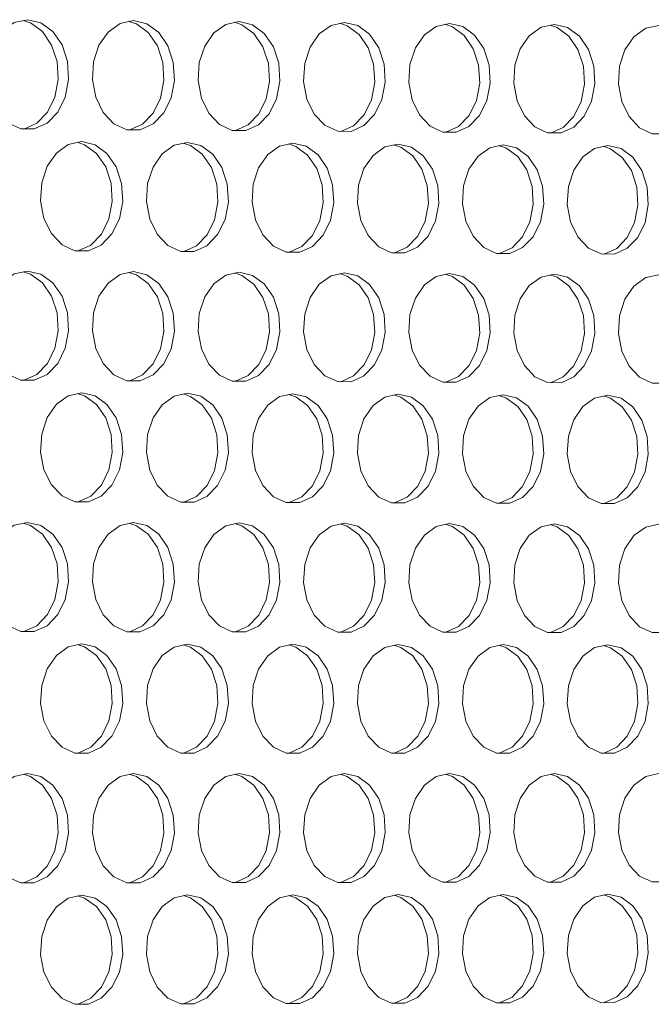
# Model space of a CAD drawing. Units: millimetres. Extents: x 3164 to 3584, y 2209 to 2506.
# Drawn here: x 3246 to 3250, y 2427 to 2435 of the extents above; entities that cross this region are included whole.
import ezdxf

# ---------------------------------------------------------------- set-up
doc = ezdxf.new("R2010")
doc.units = ezdxf.units.MM
doc.layers.add('Греерс', color=7, linetype='Continuous', lineweight=25)

# ---------------------------------------------------------------- blocks, each defined once
blk = doc.blocks.new('ЗВ-150В-перспектива')
at = {"layer": 'Греерс', "lineweight": 5, "flags": 128}
for points in [[(-873.996, 202.771), (-874.801, 202.6), (-875.519, 202.088), (-876.072, 201.292), (-876.4, 200.298), (-876.467, 199.214), (-876.267, 198.158), (-875.82, 197.243), (-875.176, 196.57), (-874.404, 196.21), (-873.588, 196.204), (-872.817, 196.551), (-872.173, 197.214), (-871.727, 198.121), (-871.527, 199.173), (-871.595, 200.258), (-871.922, 201.256), (-872.474, 202.061), (-873.191, 202.585), (-873.996, 202.771)], [(-874.227, 196.196), (-874.215, 196.199), (-873.444, 196.546), (-872.8, 197.209), (-872.355, 198.115), (-872.154, 199.168), (-872.222, 200.251), (-872.549, 201.25), (-873.101, 202.055), (-873.818, 202.579), (-874.272, 202.729)], [(-867.631, 202.714), (-868.434, 202.542), (-869.15, 202.031), (-869.702, 201.237), (-870.029, 200.244), (-870.096, 199.161), (-869.896, 198.106), (-869.451, 197.193), (-868.808, 196.52), (-868.038, 196.161), (-867.225, 196.155), (-866.455, 196.502), (-865.813, 197.164), (-865.369, 198.07), (-865.169, 199.121), (-865.236, 200.203), (-865.563, 201.201), (-866.114, 202.005), (-866.829, 202.528), (-867.631, 202.714)], [(-867.863, 196.147), (-867.852, 196.15), (-867.082, 196.496), (-866.441, 197.158), (-865.996, 198.064), (-865.796, 199.115), (-865.864, 200.197), (-866.19, 201.194), (-866.741, 201.998), (-867.456, 202.522), (-867.908, 202.671)], [(-861.283, 202.657), (-862.084, 202.485), (-862.798, 201.975), (-863.348, 201.181), (-863.675, 200.19), (-863.742, 199.109), (-863.542, 198.055), (-863.098, 197.143), (-862.457, 196.471), (-861.689, 196.113), (-860.877, 196.106), (-860.11, 196.453), (-859.47, 197.114), (-859.026, 198.018), (-858.827, 199.068), (-858.894, 200.149), (-859.22, 201.145), (-859.769, 201.948), (-860.483, 202.471), (-861.283, 202.657)], [(-861.515, 196.099), (-861.505, 196.101), (-860.737, 196.447), (-860.097, 197.108), (-859.654, 198.013), (-859.455, 199.062), (-859.522, 200.143), (-859.847, 201.139), (-860.397, 201.942), (-861.11, 202.465), (-861.56, 202.614)], [(-854.951, 202.599), (-855.75, 202.428), (-856.462, 201.919), (-857.011, 201.126), (-857.337, 200.136), (-857.403, 199.056), (-857.205, 198.004), (-856.761, 197.092), (-856.122, 196.422), (-855.356, 196.064), (-854.547, 196.058), (-853.781, 196.403), (-853.143, 197.064), (-852.7, 197.967), (-852.502, 199.015), (-852.569, 200.095), (-852.893, 201.09), (-853.441, 201.892), (-854.153, 202.414), (-854.951, 202.599)], [(-855.184, 196.05), (-855.174, 196.052), (-854.409, 196.398), (-853.77, 197.058), (-853.328, 197.961), (-853.129, 199.01), (-853.196, 200.089), (-853.521, 201.084), (-854.069, 201.886), (-854.78, 202.408), (-855.228, 202.556)], [(-848.636, 202.543), (-849.432, 202.372), (-850.143, 201.863), (-850.69, 201.071), (-851.015, 200.082), (-851.082, 199.004), (-850.883, 197.952), (-850.441, 197.043), (-849.804, 196.373), (-849.04, 196.015), (-848.232, 196.009), (-847.469, 196.354), (-846.832, 197.014), (-846.39, 197.916), (-846.192, 198.963), (-846.259, 200.042), (-846.583, 201.035), (-847.13, 201.836), (-847.839, 202.357), (-848.636, 202.543)], [(-848.869, 196.002), (-848.86, 196.004), (-848.096, 196.349), (-847.459, 197.008), (-847.018, 197.91), (-846.82, 198.957), (-846.887, 200.036), (-847.211, 201.029), (-847.757, 201.83), (-848.467, 202.351), (-848.912, 202.499)], [(-842.336, 202.486), (-843.131, 202.315), (-843.84, 201.807), (-844.385, 201.016), (-844.709, 200.029), (-844.776, 198.951), (-844.578, 197.901), (-844.137, 196.993), (-843.501, 196.324), (-842.739, 195.967), (-841.934, 195.961), (-841.172, 196.306), (-840.537, 196.964), (-840.097, 197.865), (-839.899, 198.911), (-839.966, 199.988), (-840.289, 200.98), (-840.834, 201.78), (-841.542, 202.301), (-842.336, 202.486)], [(-842.57, 195.953), (-842.561, 195.955), (-841.8, 196.3), (-841.165, 196.959), (-840.724, 197.86), (-840.527, 198.905), (-840.593, 199.982), (-840.917, 200.974), (-841.462, 201.774), (-842.17, 202.294), (-842.613, 202.442)], [(-836.053, 202.429), (-836.845, 202.258), (-837.552, 201.751), (-838.097, 200.961), (-838.42, 199.975), (-838.486, 198.899), (-838.289, 197.851), (-837.849, 196.943), (-837.215, 196.275), (-836.455, 195.918), (-835.651, 195.912), (-834.892, 196.257), (-834.258, 196.915), (-833.819, 197.814), (-833.622, 198.859), (-833.688, 199.935), (-834.011, 200.926), (-834.555, 201.724), (-835.261, 202.244), (-836.053, 202.429)], [(-870.742, 195.442), (-871.546, 195.269), (-872.263, 194.757), (-872.815, 193.961), (-873.143, 192.967), (-873.21, 191.884), (-873.01, 190.828), (-872.564, 189.915), (-871.921, 189.243), (-871.15, 188.885), (-870.335, 188.88), (-869.565, 189.228), (-868.922, 189.891), (-868.477, 190.798), (-868.277, 191.85), (-868.344, 192.933), (-868.671, 193.931), (-869.223, 194.734), (-869.939, 195.257), (-870.742, 195.442)], [(-870.977, 188.872), (-870.962, 188.875), (-870.192, 189.223), (-869.549, 189.887), (-869.104, 190.793), (-868.904, 191.845), (-868.971, 192.928), (-869.298, 193.926), (-869.85, 194.729), (-870.566, 195.252), (-871.014, 195.4)], [(-864.386, 195.394), (-865.188, 195.221), (-865.903, 194.71), (-866.454, 193.915), (-866.781, 192.922), (-866.848, 191.84), (-866.648, 190.786), (-866.203, 189.874), (-865.561, 189.203), (-864.793, 188.845), (-863.98, 188.84), (-863.212, 189.188), (-862.571, 189.85), (-862.127, 190.756), (-861.927, 191.807), (-861.994, 192.889), (-862.32, 193.885), (-862.87, 194.687), (-863.585, 195.209), (-864.386, 195.394)], [(-864.621, 188.833), (-864.607, 188.836), (-863.839, 189.183), (-863.198, 189.846), (-862.754, 190.751), (-862.555, 191.802), (-862.622, 192.884), (-862.948, 193.88), (-863.498, 194.682), (-864.212, 195.204), (-864.658, 195.352)], [(-858.046, 195.346), (-858.846, 195.174), (-859.559, 194.663), (-860.109, 193.869), (-860.435, 192.878), (-860.502, 191.797), (-860.302, 190.744), (-859.859, 189.833), (-859.219, 189.163), (-858.452, 188.806), (-857.641, 188.801), (-856.875, 189.148), (-856.235, 189.81), (-855.793, 190.714), (-855.594, 191.763), (-855.661, 192.844), (-855.986, 193.839), (-856.534, 194.64), (-857.247, 195.162), (-858.046, 195.346)], [(-858.282, 188.793), (-858.268, 188.796), (-857.502, 189.143), (-856.863, 189.805), (-856.42, 190.709), (-856.221, 191.759), (-856.288, 192.839), (-856.613, 193.834), (-857.162, 194.635), (-857.874, 195.156), (-858.318, 195.304)], [(-851.723, 195.298), (-852.52, 195.126), (-853.232, 194.616), (-853.78, 193.823), (-854.105, 192.833), (-854.172, 191.754), (-853.973, 190.702), (-853.53, 189.792), (-852.892, 189.123), (-852.127, 188.766), (-851.319, 188.761), (-850.554, 189.108), (-849.917, 189.769), (-849.475, 190.672), (-849.276, 191.72), (-849.343, 192.8), (-849.668, 193.793), (-850.215, 194.594), (-850.926, 195.114), (-851.723, 195.298)], [(-851.959, 188.754), (-851.946, 188.757), (-851.182, 189.104), (-850.544, 189.765), (-850.102, 190.668), (-849.904, 191.716), (-849.971, 192.795), (-850.295, 193.788), (-850.842, 194.588), (-851.553, 195.109), (-851.995, 195.256)], [(-845.415, 195.251), (-846.211, 195.079), (-846.921, 194.569), (-847.467, 193.777), (-847.791, 192.789), (-847.858, 191.711), (-847.66, 190.66), (-847.218, 189.752), (-846.582, 189.083), (-845.819, 188.727), (-845.012, 188.722), (-844.25, 189.069), (-843.614, 189.729), (-843.173, 190.631), (-842.975, 191.677), (-843.042, 192.755), (-843.366, 193.747), (-843.911, 194.547), (-844.62, 195.067), (-845.415, 195.251)], [(-845.652, 188.715), (-845.64, 188.718), (-844.877, 189.064), (-844.241, 189.724), (-843.801, 190.626), (-843.603, 191.673), (-843.669, 192.75), (-843.993, 193.742), (-844.539, 194.542), (-845.248, 195.062), (-845.688, 195.208)], [(-839.124, 195.203), (-839.918, 195.032), (-840.626, 194.523), (-841.171, 193.732), (-841.494, 192.744), (-841.561, 191.668), (-841.363, 190.619), (-840.923, 189.711), (-840.287, 189.044), (-839.526, 188.688), (-838.722, 188.683), (-837.962, 189.029), (-837.327, 189.688), (-836.888, 190.589), (-836.69, 191.634), (-836.757, 192.711), (-837.08, 193.702), (-837.624, 194.5), (-838.331, 195.02), (-839.124, 195.203)], [(-839.362, 188.676), (-839.35, 188.679), (-838.589, 189.025), (-837.955, 189.684), (-837.515, 190.585), (-837.318, 191.63), (-837.384, 192.706), (-837.707, 193.697), (-838.252, 194.495), (-838.959, 195.014), (-839.396, 195.16)], [(-873.996, 187.665), (-874.801, 187.49), (-875.519, 186.977), (-876.072, 186.179), (-876.4, 185.184), (-876.467, 184.1), (-876.267, 183.044), (-875.82, 182.131), (-875.176, 181.459), (-874.404, 181.102), (-873.588, 181.099), (-872.817, 181.448), (-872.173, 182.113), (-871.727, 183.021), (-871.527, 184.074), (-871.595, 185.158), (-871.922, 186.156), (-872.474, 186.959), (-873.191, 187.481), (-873.996, 187.665)], [(-874.234, 181.091), (-874.215, 181.095), (-873.444, 181.445), (-872.8, 182.11), (-872.355, 183.018), (-872.154, 184.071), (-872.222, 185.154), (-872.549, 186.152), (-873.101, 186.955), (-873.818, 187.477), (-874.263, 187.623)], [(-867.631, 187.627), (-868.434, 187.453), (-869.15, 186.94), (-869.702, 186.143), (-870.029, 185.15), (-870.096, 184.067), (-869.896, 183.012), (-869.451, 182.1), (-868.808, 181.429), (-868.038, 181.073), (-867.225, 181.069), (-866.455, 181.418), (-865.813, 182.082), (-865.369, 182.989), (-865.169, 184.041), (-865.236, 185.123), (-865.563, 186.12), (-866.114, 186.922), (-866.829, 187.443), (-867.631, 187.627)], [(-867.87, 181.062), (-867.852, 181.066), (-867.082, 181.415), (-866.441, 182.079), (-865.996, 182.986), (-865.796, 184.037), (-865.864, 185.12), (-866.19, 186.116), (-866.741, 186.918), (-867.456, 187.439), (-867.899, 187.585)], [(-861.283, 187.589), (-862.084, 187.415), (-862.798, 186.903), (-863.348, 186.107), (-863.675, 185.115), (-863.742, 184.033), (-863.542, 182.98), (-863.098, 182.069), (-862.457, 181.399), (-861.689, 181.044), (-860.877, 181.04), (-860.11, 181.388), (-859.47, 182.052), (-859.026, 182.957), (-858.827, 184.008), (-858.894, 185.089), (-859.22, 186.084), (-859.769, 186.885), (-860.483, 187.405), (-861.283, 187.589)], [(-861.523, 181.033), (-861.505, 181.036), (-860.737, 181.385), (-860.097, 182.048), (-859.654, 182.954), (-859.455, 184.004), (-859.522, 185.085), (-859.847, 186.08), (-860.397, 186.881), (-861.11, 187.401), (-861.551, 187.547)], [(-854.951, 187.551), (-855.75, 187.377), (-856.462, 186.866), (-857.011, 186.071), (-857.337, 185.08), (-857.403, 184), (-857.205, 182.948), (-856.761, 182.038), (-856.122, 181.37), (-855.356, 181.014), (-854.547, 181.01), (-853.781, 181.359), (-853.143, 182.021), (-852.7, 182.926), (-852.502, 183.975), (-852.569, 185.054), (-852.893, 186.048), (-853.441, 186.848), (-854.153, 187.368), (-854.951, 187.551)], [(-855.191, 181.003), (-855.174, 181.007), (-854.409, 181.355), (-853.77, 182.018), (-853.328, 182.922), (-853.129, 183.971), (-853.196, 185.05), (-853.521, 186.044), (-854.069, 186.844), (-854.78, 187.364), (-855.219, 187.509)], [(-848.636, 187.513), (-849.432, 187.34), (-850.143, 186.829), (-850.69, 186.036), (-851.015, 185.046), (-851.082, 183.967), (-850.883, 182.916), (-850.441, 182.008), (-849.804, 181.34), (-849.04, 180.985), (-848.232, 180.981), (-847.469, 181.329), (-846.832, 181.99), (-846.39, 182.894), (-846.192, 183.941), (-846.259, 185.02), (-846.583, 186.012), (-847.13, 186.811), (-847.839, 187.331), (-848.636, 187.513)], [(-848.876, 180.974), (-848.86, 180.978), (-848.096, 181.326), (-847.459, 181.987), (-847.018, 182.89), (-846.82, 183.938), (-846.887, 185.016), (-847.211, 186.008), (-847.757, 186.807), (-848.467, 187.326), (-848.903, 187.471)], [(-842.336, 187.476), (-843.131, 187.303), (-843.84, 186.792), (-844.385, 186), (-844.709, 185.011), (-844.776, 183.934), (-844.578, 182.885), (-844.137, 181.977), (-843.501, 181.31), (-842.739, 180.956), (-841.934, 180.952), (-841.172, 181.299), (-840.537, 181.96), (-840.097, 182.862), (-839.899, 183.908), (-839.966, 184.985), (-840.289, 185.977), (-840.834, 186.775), (-841.542, 187.293), (-842.336, 187.476)], [(-842.577, 180.945), (-842.561, 180.949), (-841.8, 181.296), (-841.165, 181.956), (-840.724, 182.859), (-840.527, 183.905), (-840.593, 184.982), (-840.917, 185.973), (-841.462, 186.771), (-842.17, 187.289), (-842.604, 187.434)], [(-836.053, 187.438), (-836.845, 187.265), (-837.552, 186.756), (-838.097, 185.964), (-838.42, 184.977), (-838.486, 183.901), (-838.289, 182.853), (-837.849, 181.947), (-837.215, 181.281), (-836.455, 180.926), (-835.651, 180.923), (-834.892, 181.27), (-834.258, 181.929), (-833.819, 182.831), (-833.622, 183.876), (-833.688, 184.951), (-834.011, 185.941), (-834.555, 186.738), (-835.261, 187.256), (-836.053, 187.438)], [(-870.742, 180.345), (-871.546, 180.17), (-872.263, 179.655), (-872.815, 178.858), (-873.143, 177.863), (-873.21, 176.779), (-873.01, 175.724), (-872.564, 174.812), (-871.921, 174.142), (-871.15, 173.787), (-870.335, 173.784), (-869.565, 174.135), (-868.922, 174.8), (-868.477, 175.708), (-868.277, 176.761), (-868.344, 177.844), (-868.671, 178.84), (-869.223, 179.642), (-869.939, 180.163), (-870.742, 180.345)], [(-870.985, 173.777), (-870.962, 173.782), (-870.192, 174.132), (-869.549, 174.798), (-869.104, 175.706), (-868.904, 176.758), (-868.971, 177.841), (-869.298, 178.837), (-869.85, 179.639), (-870.566, 180.16), (-871.005, 180.304)], [(-864.386, 180.317), (-865.188, 180.142), (-865.903, 179.628), (-866.454, 178.831), (-866.781, 177.838), (-866.848, 176.755), (-866.648, 175.702), (-866.203, 174.791), (-865.561, 174.122), (-864.793, 173.767), (-863.98, 173.764), (-863.212, 174.114), (-862.571, 174.779), (-862.127, 175.686), (-861.927, 176.737), (-861.994, 177.819), (-862.32, 178.814), (-862.87, 179.615), (-863.585, 180.134), (-864.386, 180.317)], [(-864.629, 173.757), (-864.607, 173.762), (-863.839, 174.112), (-863.198, 174.776), (-862.754, 175.683), (-862.555, 176.734), (-862.622, 177.816), (-862.948, 178.811), (-863.498, 179.612), (-864.212, 180.131), (-864.649, 180.276)], [(-858.046, 180.288), (-858.846, 180.113), (-859.559, 179.6), (-860.109, 178.805), (-860.435, 177.812), (-860.502, 176.732), (-860.302, 175.679), (-859.859, 174.769), (-859.219, 174.101), (-858.452, 173.747), (-857.641, 173.744), (-856.875, 174.094), (-856.235, 174.757), (-855.793, 175.663), (-855.594, 176.713), (-855.661, 177.793), (-855.986, 178.787), (-856.534, 179.587), (-857.247, 180.106), (-858.046, 180.288)], [(-858.29, 173.737), (-858.268, 173.742), (-857.502, 174.091), (-856.863, 174.755), (-856.42, 175.661), (-856.221, 176.71), (-856.288, 177.791), (-856.613, 178.784), (-857.162, 179.584), (-857.874, 180.103), (-858.31, 180.247)], [(-851.723, 180.26), (-852.52, 180.085), (-853.232, 179.573), (-853.78, 178.778), (-854.105, 177.787), (-854.172, 176.708), (-853.973, 175.657), (-853.53, 174.748), (-852.892, 174.081), (-852.127, 173.727), (-851.319, 173.724), (-850.554, 174.073), (-849.917, 174.736), (-849.475, 175.641), (-849.276, 176.689), (-849.343, 177.768), (-849.668, 178.761), (-850.215, 179.56), (-850.926, 180.078), (-851.723, 180.26)], [(-851.967, 173.717), (-851.946, 173.722), (-851.182, 174.071), (-850.544, 174.734), (-850.102, 175.638), (-849.904, 176.687), (-849.971, 177.765), (-850.295, 178.758), (-850.842, 179.557), (-851.553, 180.075), (-851.986, 180.219)], [(-845.415, 180.231), (-846.211, 180.057), (-846.921, 179.545), (-847.467, 178.752), (-847.791, 177.762), (-847.858, 176.684), (-847.66, 175.634), (-847.218, 174.727), (-846.582, 174.06), (-845.819, 173.707), (-845.012, 173.704), (-844.25, 174.053), (-843.614, 174.715), (-843.173, 175.618), (-842.975, 176.666), (-843.042, 177.743), (-843.366, 178.734), (-843.911, 179.532), (-844.62, 180.05), (-845.415, 180.231)], [(-845.66, 173.698), (-845.64, 173.702), (-844.877, 174.05), (-844.241, 174.712), (-843.801, 175.616), (-843.603, 176.663), (-843.669, 177.74), (-843.993, 178.731), (-844.539, 179.529), (-845.248, 180.047), (-845.679, 180.19)], [(-839.124, 180.203), (-839.918, 180.029), (-840.626, 179.518), (-841.171, 178.725), (-841.494, 177.737), (-841.561, 176.66), (-841.363, 175.612), (-840.923, 174.706), (-840.287, 174.04), (-839.526, 173.687), (-838.722, 173.684), (-837.962, 174.032), (-837.327, 174.694), (-836.888, 175.596), (-836.69, 176.642), (-836.757, 177.718), (-837.08, 178.708), (-837.624, 179.505), (-838.331, 180.022), (-839.124, 180.203)], [(-839.369, 173.678), (-839.35, 173.682), (-838.589, 174.03), (-837.955, 174.691), (-837.515, 175.593), (-837.318, 176.639), (-837.384, 177.715), (-837.707, 178.705), (-838.252, 179.502), (-838.959, 180.019), (-839.387, 180.162)], [(-873.996, 172.558), (-874.801, 172.381), (-875.519, 171.865), (-876.072, 171.066), (-876.4, 170.07), (-876.467, 168.986), (-876.267, 167.931), (-875.82, 167.019), (-875.176, 166.349), (-874.404, 165.995), (-873.588, 165.993), (-872.817, 166.345), (-872.173, 167.012), (-871.727, 167.922), (-871.527, 168.975), (-871.595, 170.059), (-871.922, 171.055), (-872.474, 171.857), (-873.191, 172.377), (-873.996, 172.558)], [(-874.242, 165.986), (-874.215, 165.992), (-873.444, 166.344), (-872.8, 167.011), (-872.355, 167.92), (-872.154, 168.974), (-872.222, 170.057), (-872.549, 171.054), (-873.101, 171.855), (-873.818, 172.375), (-874.254, 172.518)], [(-867.631, 172.54), (-868.434, 172.363), (-869.15, 171.848), (-869.702, 171.05), (-870.029, 170.055), (-870.096, 168.972), (-869.896, 167.918), (-869.451, 167.007), (-868.808, 166.339), (-868.038, 165.985), (-867.225, 165.983), (-866.455, 166.335), (-865.813, 167.001), (-865.369, 167.909), (-865.169, 168.961), (-865.236, 170.044), (-865.563, 171.039), (-866.114, 171.839), (-866.829, 172.358), (-867.631, 172.54)], [(-867.878, 165.977), (-867.852, 165.982), (-867.082, 166.334), (-866.441, 166.999), (-865.996, 167.908), (-865.796, 168.96), (-865.864, 170.042), (-866.19, 171.037), (-866.741, 171.837), (-867.456, 172.356), (-867.89, 172.499)], [(-861.283, 172.521), (-862.084, 172.345), (-862.798, 171.83), (-863.348, 171.033), (-863.675, 170.04), (-863.742, 168.958), (-863.542, 167.905), (-863.098, 166.996), (-862.457, 166.328), (-861.689, 165.974), (-860.877, 165.973), (-860.11, 166.324), (-859.47, 166.989), (-859.026, 167.896), (-858.827, 168.947), (-858.894, 170.028), (-859.22, 171.022), (-859.769, 171.822), (-860.483, 172.34), (-861.283, 172.521)], [(-861.53, 165.967), (-861.505, 165.972), (-860.737, 166.323), (-860.097, 166.988), (-859.654, 167.895), (-859.455, 168.946), (-859.522, 170.027), (-859.847, 171.021), (-860.397, 171.82), (-861.11, 172.338), (-861.542, 172.481)], [(-854.951, 172.503), (-855.75, 172.327), (-856.462, 171.813), (-857.011, 171.017), (-857.337, 170.025), (-857.403, 168.944), (-857.205, 167.893), (-856.761, 166.984), (-856.122, 166.318), (-855.356, 165.964), (-854.547, 165.963), (-853.781, 166.314), (-853.143, 166.978), (-852.7, 167.884), (-852.502, 168.934), (-852.569, 170.013), (-852.893, 171.006), (-853.441, 171.804), (-854.153, 172.322), (-854.951, 172.503)], [(-855.199, 165.957), (-855.174, 165.962), (-854.409, 166.313), (-853.77, 166.977), (-853.328, 167.883), (-853.129, 168.932), (-853.196, 170.011), (-853.521, 171.004), (-854.069, 171.802), (-854.78, 172.32), (-855.21, 172.462)], [(-848.636, 172.484), (-849.432, 172.308), (-850.143, 171.795), (-850.69, 171), (-851.015, 170.009), (-851.082, 168.93), (-850.883, 167.88), (-850.441, 166.973), (-849.804, 166.307), (-849.04, 165.954), (-848.232, 165.953), (-847.469, 166.303), (-846.832, 166.967), (-846.39, 167.872), (-846.192, 168.92), (-846.259, 169.998), (-846.583, 170.989), (-847.13, 171.787), (-847.839, 172.304), (-848.636, 172.484)], [(-848.884, 165.947), (-848.86, 165.952), (-848.096, 166.302), (-847.459, 166.965), (-847.018, 167.87), (-846.82, 168.918), (-846.887, 169.996), (-847.211, 170.988), (-847.757, 171.785), (-848.467, 172.302), (-848.894, 172.444)], [(-842.336, 172.466), (-843.131, 172.29), (-843.84, 171.778), (-844.385, 170.984), (-844.709, 169.994), (-844.776, 168.917), (-844.578, 167.868), (-844.137, 166.962), (-843.501, 166.297), (-842.739, 165.944), (-841.934, 165.943), (-841.172, 166.293), (-840.537, 166.955), (-840.097, 167.859), (-839.899, 168.906), (-839.966, 169.983), (-840.289, 170.973), (-840.834, 171.769), (-841.542, 172.286), (-842.336, 172.466)], [(-842.585, 165.937), (-842.561, 165.942), (-841.8, 166.292), (-841.165, 166.954), (-840.724, 167.858), (-840.527, 168.904), (-840.593, 169.981), (-840.917, 170.971), (-841.462, 171.767), (-842.17, 172.284), (-842.595, 172.425)], [(-836.053, 172.448), (-836.845, 172.272), (-837.552, 171.76), (-838.097, 170.967), (-838.42, 169.979), (-838.486, 168.903), (-838.289, 167.856), (-837.849, 166.951), (-837.215, 166.286), (-836.455, 165.934), (-835.651, 165.933), (-834.892, 166.282), (-834.258, 166.944), (-833.819, 167.847), (-833.622, 168.892), (-833.688, 169.968), (-834.011, 170.957), (-834.555, 171.752), (-835.261, 172.268), (-836.053, 172.448)], [(-870.742, 165.249), (-871.546, 165.071), (-872.263, 164.554), (-872.815, 163.755), (-873.143, 162.759), (-873.21, 161.675), (-873.01, 160.621), (-872.564, 159.71), (-871.921, 159.042), (-871.15, 158.689), (-870.335, 158.689), (-869.565, 159.042), (-868.922, 159.709), (-868.477, 160.618), (-868.277, 161.672), (-868.344, 162.755), (-868.671, 163.75), (-869.223, 164.55), (-869.939, 165.068), (-870.742, 165.249)], [(-870.993, 158.682), (-870.962, 158.689), (-870.192, 159.041), (-869.549, 159.709), (-869.104, 160.618), (-868.904, 161.671), (-868.971, 162.754), (-869.298, 163.749), (-869.85, 164.549), (-870.566, 165.067), (-870.997, 165.209)], [(-864.386, 165.239), (-865.188, 165.062), (-865.903, 164.546), (-866.454, 163.747), (-866.781, 162.753), (-866.848, 161.671), (-866.648, 160.618), (-866.203, 159.708), (-865.561, 159.041), (-864.793, 158.688), (-863.98, 158.688), (-863.212, 159.04), (-862.571, 159.707), (-862.127, 160.615), (-861.927, 161.667), (-861.994, 162.749), (-862.32, 163.743), (-862.87, 164.542), (-863.585, 165.06), (-864.386, 165.239)], [(-864.637, 158.682), (-864.607, 158.688), (-863.839, 159.04), (-863.198, 159.707), (-862.754, 160.615), (-862.555, 161.667), (-862.622, 162.748), (-862.948, 163.742), (-863.498, 164.541), (-864.212, 165.059), (-864.64, 165.2)], [(-858.046, 165.23), (-858.846, 165.053), (-859.559, 164.538), (-860.109, 163.74), (-860.435, 162.747), (-860.502, 161.666), (-860.302, 160.614), (-859.859, 159.706), (-859.219, 159.04), (-858.452, 158.687), (-857.641, 158.687), (-856.875, 159.039), (-856.235, 159.705), (-855.793, 160.612), (-855.594, 161.663), (-855.661, 162.743), (-855.986, 163.736), (-856.534, 164.534), (-857.247, 165.051), (-858.046, 165.23)], [(-858.297, 158.681), (-858.268, 158.687), (-857.502, 159.039), (-856.863, 159.705), (-856.42, 160.612), (-856.221, 161.662), (-856.288, 162.742), (-856.613, 163.735), (-857.162, 164.533), (-857.874, 165.05), (-858.301, 165.191)], [(-851.723, 165.221), (-852.52, 165.044), (-853.232, 164.53), (-853.78, 163.733), (-854.105, 162.741), (-854.172, 161.662), (-853.973, 160.611), (-853.53, 159.704), (-852.892, 159.039), (-852.127, 158.687), (-851.319, 158.687), (-850.554, 159.038), (-849.917, 159.703), (-849.475, 160.609), (-849.276, 161.658), (-849.343, 162.737), (-849.668, 163.728), (-850.215, 164.526), (-850.926, 165.042), (-851.723, 165.221)], [(-851.974, 158.68), (-851.946, 158.687), (-851.182, 159.038), (-850.544, 159.703), (-850.102, 160.609), (-849.904, 161.658), (-849.971, 162.736), (-850.295, 163.728), (-850.842, 164.525), (-851.553, 165.041), (-851.977, 165.181)], [(-845.415, 165.212), (-846.211, 165.035), (-846.921, 164.521), (-847.467, 163.726), (-847.791, 162.735), (-847.858, 161.657), (-847.66, 160.608), (-847.218, 159.702), (-846.582, 159.037), (-845.819, 158.686), (-845.012, 158.686), (-844.25, 159.037), (-843.614, 159.701), (-843.173, 160.606), (-842.975, 161.654), (-843.042, 162.731), (-843.366, 163.721), (-843.911, 164.517), (-844.62, 165.033), (-845.415, 165.212)], [(-845.668, 158.68), (-845.64, 158.686), (-844.877, 159.037), (-844.241, 159.701), (-843.801, 160.605), (-843.603, 161.653), (-843.669, 162.73), (-843.993, 163.721), (-844.539, 164.517), (-845.248, 165.032), (-845.67, 165.172)], [(-839.124, 165.203), (-839.918, 165.026), (-840.626, 164.513), (-841.171, 163.719), (-841.494, 162.73), (-841.561, 161.653), (-841.363, 160.605), (-840.923, 159.7), (-840.287, 159.036), (-839.526, 158.685), (-838.722, 158.685), (-837.962, 159.036), (-837.327, 159.699), (-836.888, 160.603), (-836.69, 161.649), (-836.757, 162.725), (-837.08, 163.714), (-837.624, 164.509), (-838.331, 165.024), (-839.124, 165.203)], [(-839.377, 158.679), (-839.35, 158.685), (-838.589, 159.036), (-837.955, 159.699), (-837.515, 160.602), (-837.318, 161.649), (-837.384, 162.725), (-837.707, 163.713), (-838.252, 164.508), (-838.959, 165.023), (-839.379, 165.163)], [(-873.996, 157.451), (-874.801, 157.272), (-875.519, 156.754), (-876.072, 155.953), (-876.4, 154.957), (-876.467, 153.872), (-876.267, 152.817), (-875.82, 151.906), (-875.176, 151.239), (-874.404, 150.887), (-873.588, 150.888), (-872.817, 151.242), (-872.173, 151.911), (-871.727, 152.822), (-871.527, 153.876), (-871.595, 154.96), (-871.922, 155.955), (-872.474, 156.755), (-873.191, 157.273), (-873.996, 157.451)], [(-867.631, 157.452), (-868.434, 157.273), (-869.15, 156.756), (-869.702, 155.956), (-870.029, 154.961), (-870.096, 153.877), (-869.896, 152.824), (-869.451, 151.914), (-868.808, 151.248), (-868.038, 150.896), (-867.225, 150.897), (-866.455, 151.251), (-865.813, 151.919), (-865.369, 152.829), (-865.169, 153.882), (-865.236, 154.964), (-865.563, 155.958), (-866.114, 156.757), (-866.829, 157.274), (-867.631, 157.452)], [(-861.283, 157.453), (-862.084, 157.275), (-862.798, 156.758), (-863.348, 155.959), (-863.675, 154.965), (-863.742, 153.883), (-863.542, 152.831), (-863.098, 151.922), (-862.457, 151.257), (-861.689, 150.905), (-860.877, 150.907), (-860.11, 151.26), (-859.47, 151.927), (-859.026, 152.836), (-858.827, 153.887), (-858.894, 154.968), (-859.22, 155.961), (-859.769, 156.759), (-860.483, 157.275), (-861.283, 157.453)], [(-854.951, 157.454), (-855.75, 157.276), (-856.462, 156.76), (-857.011, 155.962), (-857.337, 154.969), (-857.403, 153.888), (-857.205, 152.838), (-856.761, 151.93), (-856.122, 151.266), (-855.356, 150.915), (-854.547, 150.916), (-853.781, 151.269), (-853.143, 151.935), (-852.7, 152.842), (-852.502, 153.893), (-852.569, 154.972), (-852.893, 155.964), (-853.441, 156.76), (-854.153, 157.276), (-854.951, 157.454)], [(-848.636, 157.455), (-849.432, 157.277), (-850.143, 156.761), (-850.69, 155.965), (-851.015, 154.973), (-851.082, 153.894), (-850.883, 152.844), (-850.441, 151.938), (-849.804, 151.274), (-849.04, 150.924), (-848.232, 150.925), (-847.469, 151.278), (-846.832, 151.943), (-846.39, 152.849), (-846.192, 153.898), (-846.259, 154.976), (-846.583, 155.966), (-847.13, 156.762), (-847.839, 157.277), (-848.636, 157.455)], [(-842.336, 157.456), (-843.131, 157.278), (-843.84, 156.763), (-844.385, 155.967), (-844.709, 154.977), (-844.776, 153.899), (-844.578, 152.851), (-844.137, 151.946), (-843.501, 151.283), (-842.739, 150.933), (-841.934, 150.934), (-841.172, 151.286), (-840.537, 151.951), (-840.097, 152.856), (-839.899, 153.904), (-839.966, 154.98), (-840.289, 155.969), (-840.834, 156.764), (-841.542, 157.278), (-842.336, 157.456)], [(-836.053, 157.457), (-836.845, 157.279), (-837.552, 156.765), (-838.097, 155.97), (-838.42, 154.981), (-838.486, 153.905), (-838.289, 152.858), (-837.849, 151.954), (-837.215, 151.292), (-836.455, 150.943), (-835.651, 150.944), (-834.892, 151.295), (-834.258, 151.959), (-833.819, 152.863), (-833.622, 153.909), (-833.688, 154.984), (-834.011, 155.972), (-834.555, 156.766), (-835.261, 157.279), (-836.053, 157.457)], [(-874.25, 150.882), (-874.215, 150.889), (-873.444, 151.243), (-872.8, 151.912), (-872.355, 152.823), (-872.154, 153.877), (-872.222, 154.96), (-872.549, 155.956), (-873.101, 156.755), (-873.818, 157.273), (-874.245, 157.413)], [(-867.886, 150.891), (-867.852, 150.898), (-867.082, 151.252), (-866.441, 151.92), (-865.996, 152.829), (-865.796, 153.882), (-865.864, 154.964), (-866.19, 155.958), (-866.741, 156.757), (-867.456, 157.274), (-867.881, 157.414)], [(-861.538, 150.9), (-861.505, 150.908), (-860.737, 151.261), (-860.097, 151.928), (-859.654, 152.836), (-859.455, 153.888), (-859.522, 154.968), (-859.847, 155.961), (-860.397, 156.759), (-861.11, 157.275), (-861.533, 157.414)], [(-855.207, 150.91), (-855.174, 150.917), (-854.409, 151.27), (-853.77, 151.936), (-853.328, 152.843), (-853.129, 153.893), (-853.196, 154.972), (-853.521, 155.964), (-854.069, 156.761), (-854.78, 157.276), (-855.201, 157.415)], [(-848.892, 150.919), (-848.86, 150.926), (-848.096, 151.279), (-847.459, 151.944), (-847.018, 152.85), (-846.82, 153.899), (-846.887, 154.976), (-847.211, 155.967), (-847.757, 156.762), (-848.467, 157.277), (-848.885, 157.416)], [(-842.593, 150.929), (-842.561, 150.936), (-841.8, 151.287), (-841.165, 151.952), (-840.724, 152.857), (-840.527, 153.904), (-840.593, 154.981), (-840.917, 155.97), (-841.462, 156.764), (-842.17, 157.278), (-842.586, 157.417)], [(-870.742, 150.152), (-871.546, 149.972), (-872.263, 149.453), (-872.815, 148.652), (-873.143, 147.655), (-873.21, 146.571), (-873.01, 145.517), (-872.564, 144.608), (-871.921, 143.942), (-871.15, 143.591), (-870.335, 143.593), (-869.565, 143.948), (-868.922, 144.618), (-868.477, 145.529), (-868.277, 146.582), (-868.344, 147.665), (-868.671, 148.66), (-869.223, 149.458), (-869.939, 149.974), (-870.742, 150.152)], [(-871, 143.587), (-870.962, 143.595), (-870.192, 143.95), (-869.549, 144.62), (-869.104, 145.53), (-868.904, 146.584), (-868.971, 147.667), (-869.298, 148.661), (-869.85, 149.459), (-870.566, 149.975), (-870.988, 150.114)], [(-864.386, 150.162), (-865.188, 149.982), (-865.903, 149.464), (-866.454, 148.664), (-866.781, 147.669), (-866.848, 146.586), (-866.648, 145.533), (-866.203, 144.625), (-865.561, 143.96), (-864.793, 143.61), (-863.98, 143.612), (-863.212, 143.967), (-862.571, 144.635), (-862.127, 145.545), (-861.927, 146.597), (-861.994, 147.679), (-862.32, 148.672), (-862.87, 149.469), (-863.585, 149.985), (-864.386, 150.162)], [(-864.645, 143.606), (-864.607, 143.614), (-863.839, 143.969), (-863.198, 144.637), (-862.754, 145.547), (-862.555, 146.599), (-862.622, 147.68), (-862.948, 148.673), (-863.498, 149.471), (-864.212, 149.986), (-864.631, 150.124)], [(-858.046, 150.172), (-858.846, 149.993), (-859.559, 149.475), (-860.109, 148.676), (-860.435, 147.682), (-860.502, 146.601), (-860.302, 145.55), (-859.859, 144.643), (-859.219, 143.978), (-858.452, 143.628), (-857.641, 143.631), (-856.875, 143.985), (-856.235, 144.653), (-855.793, 145.561), (-855.594, 146.612), (-855.661, 147.692), (-855.986, 148.684), (-856.534, 149.48), (-857.247, 149.995), (-858.046, 150.172)], [(-858.305, 143.625), (-858.268, 143.633), (-857.502, 143.987), (-856.863, 144.654), (-856.42, 145.563), (-856.221, 146.614), (-856.288, 147.694), (-856.613, 148.685), (-857.162, 149.482), (-857.874, 149.996), (-858.292, 150.134)], [(-851.723, 150.183), (-852.52, 150.003), (-853.232, 149.486), (-853.78, 148.688), (-854.105, 147.695), (-854.172, 146.616), (-853.973, 145.566), (-853.53, 144.66), (-852.892, 143.996), (-852.127, 143.647), (-851.319, 143.649), (-850.554, 144.003), (-849.917, 144.67), (-849.475, 145.577), (-849.276, 146.627), (-849.343, 147.706), (-849.668, 148.696), (-850.215, 149.492), (-850.926, 150.006), (-851.723, 150.183)], [(-851.982, 143.644), (-851.946, 143.651), (-851.182, 144.005), (-850.544, 144.672), (-850.102, 145.579), (-849.904, 146.629), (-849.971, 147.707), (-850.295, 148.698), (-850.842, 149.493), (-851.553, 150.007), (-851.968, 150.144)], [(-845.415, 150.193), (-846.211, 150.014), (-846.921, 149.497), (-847.467, 148.7), (-847.791, 147.709), (-847.858, 146.63), (-847.66, 145.582), (-847.218, 144.677), (-846.582, 144.015), (-845.819, 143.666), (-845.012, 143.668), (-844.25, 144.021), (-843.614, 144.687), (-843.173, 145.593), (-842.975, 146.642), (-843.042, 147.719), (-843.366, 148.708), (-843.911, 149.503), (-844.62, 150.016), (-845.415, 150.193)], [(-845.675, 143.662), (-845.64, 143.67), (-844.877, 144.023), (-844.241, 144.689), (-843.801, 145.595), (-843.603, 146.643), (-843.669, 147.72), (-843.993, 148.71), (-844.539, 149.504), (-845.248, 150.017), (-845.661, 150.154)], [(-839.124, 150.203), (-839.918, 150.024), (-840.626, 149.509), (-841.171, 148.713), (-841.494, 147.722), (-841.561, 146.645), (-841.363, 145.598), (-840.923, 144.695), (-840.287, 144.033), (-839.526, 143.684), (-838.722, 143.686), (-837.962, 144.039), (-837.327, 144.704), (-836.888, 145.609), (-836.69, 146.657), (-836.757, 147.732), (-837.08, 148.72), (-837.624, 149.514), (-838.331, 150.027), (-839.124, 150.203)], [(-839.384, 143.681), (-839.35, 143.689), (-838.589, 144.041), (-837.955, 144.706), (-837.515, 145.611), (-837.318, 146.658), (-837.384, 147.734), (-837.707, 148.722), (-838.252, 149.515), (-838.959, 150.028), (-839.37, 150.164)]]:
    blk.add_lwpolyline(points, dxfattribs=at)

msp = doc.modelspace()

# ---------------------------------------------------------------- block references
at = {"layer": 'Греерс', "linetype": 'Continuous', "xscale": 0.1280592712601625, "yscale": 0.1280592712601625, "zscale": 0.1280592712601625}
msp.add_blockref('ЗВ-150В-перспектива', (3357.5553, 2408.6158), dxfattribs=at)

doc.saveas('drawing.dxf')
